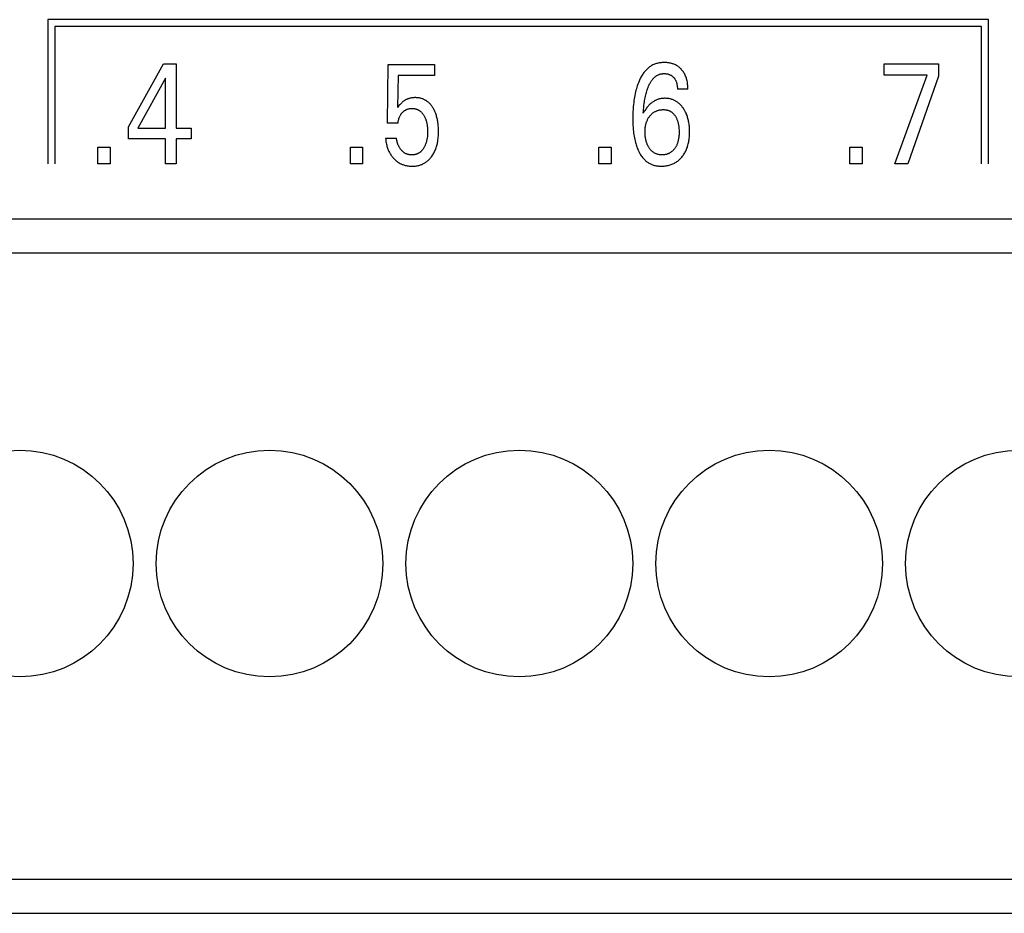
# Model space of a CAD drawing. Extents: x 0 to 594, y 0 to 420.
# Drawn here: x 133 to 149, y 232 to 246 of the extents above; entities that cross this region are included whole.
import ezdxf

# ---------------------------------------------------------------- set-up
doc = ezdxf.new("R2010")
doc.units = 0
doc.header["$LTSCALE"] = 32.67
doc.layers.add('20000_FRONT_O', color=7, linetype='CONTINUOUS')

msp = doc.modelspace()

# ---------------------------------------------------------------- linework, layer by layer
at = {"layer": '20000_FRONT_O', "color": 7, "linetype": 'CONTINUOUS'}
for p, q in [((133.649, 246.473), (133.649, 244.163)), ((148.707, 246.473), (133.649, 246.473)), ((148.707, 244.163), (148.707, 246.473)), ((133.759, 246.363), (133.759, 244.163)), ((148.597, 246.363), (133.759, 246.363)), ((148.597, 244.163), (148.597, 246.363)), ((134.937, 244.756), (135.501, 245.763)), ((135.501, 245.763), (135.703, 245.763)), ((135.703, 245.763), (135.703, 244.737)), ((139.084, 244.818), (139.095, 245.753)), ((139.095, 245.753), (139.836, 245.753)), ((139.836, 245.753), (139.836, 245.579)), ((147.037, 245.583), (147.037, 245.763)), ((147.037, 245.763), (147.907, 245.763)), ((147.907, 245.763), (147.907, 245.566)), ((135.532, 245.535), (135.086, 244.737)), ((135.532, 244.737), (135.532, 245.535)), ((139.255, 245.579), (139.245, 245.064)), ((139.836, 245.579), (139.255, 245.579)), ((147.727, 245.583), (147.037, 245.583)), ((147.211, 244.163), (147.727, 245.583)), ((147.907, 245.566), (147.416, 244.163)), ((143.895, 245.362), (143.728, 245.362)), ((134.937, 244.563), (134.937, 244.756)), ((135.086, 244.737), (135.532, 244.737)), ((135.703, 244.737), (135.945, 244.737)), ((135.945, 244.737), (135.945, 244.563)), ((139.255, 244.818), (139.084, 244.818)), ((135.532, 244.563), (134.937, 244.563)), ((135.532, 244.163), (135.532, 244.563)), ((135.703, 244.563), (135.703, 244.163)), ((135.945, 244.563), (135.703, 244.563)), ((139.055, 244.574), (139.23, 244.574)), ((134.449, 244.163), (134.449, 244.432)), ((134.449, 244.432), (134.646, 244.432)), ((134.646, 244.432), (134.646, 244.163)), ((138.491, 244.163), (138.491, 244.432)), ((138.491, 244.432), (138.688, 244.432)), ((138.688, 244.432), (138.688, 244.163)), ((142.471, 244.163), (142.471, 244.432)), ((142.471, 244.432), (142.669, 244.432)), ((142.669, 244.432), (142.669, 244.163)), ((146.487, 244.163), (146.487, 244.432)), ((146.487, 244.432), (146.684, 244.432)), ((146.684, 244.432), (146.684, 244.163)), ((134.646, 244.163), (134.449, 244.163)), ((135.703, 244.163), (135.532, 244.163)), ((138.688, 244.163), (138.491, 244.163)), ((142.669, 244.163), (142.471, 244.163)), ((146.684, 244.163), (146.487, 244.163)), ((147.416, 244.163), (147.211, 244.163)), ((121.697, 243.283), (150.697, 243.283)), ((151.407, 242.735), (122.987, 242.735)), ((151.407, 232.703), (122.987, 232.703)), ((122.697, 232.163), (151.697, 232.163))]:
    msp.add_line(p, q, dxfattribs=at)
for points in [[(143.895, 245.362), (143.895, 245.381), (143.895, 245.399), (143.893, 245.417), (143.892, 245.436), (143.889, 245.454), (143.887, 245.473), (143.883, 245.491), (143.88, 245.507), (143.876, 245.523), (143.871, 245.538), (143.866, 245.554), (143.86, 245.569), (143.854, 245.584), (143.847, 245.598), (143.84, 245.611), (143.832, 245.624), (143.824, 245.637), (143.815, 245.649), (143.806, 245.661), (143.796, 245.672), (143.786, 245.683), (143.776, 245.693), (143.766, 245.702), (143.756, 245.71), (143.745, 245.719), (143.734, 245.726), (143.722, 245.734), (143.711, 245.74), (143.698, 245.747), (143.686, 245.753), (143.673, 245.758), (143.66, 245.763), (143.647, 245.768), (143.633, 245.771), (143.62, 245.775), (143.605, 245.778), (143.59, 245.781), (143.575, 245.783), (143.56, 245.785), (143.544, 245.786), (143.529, 245.786), (143.514, 245.786), (143.498, 245.786), (143.483, 245.785), (143.467, 245.784), (143.452, 245.782), (143.437, 245.78), (143.421, 245.777), (143.406, 245.773), (143.391, 245.769), (143.377, 245.764), (143.362, 245.759), (143.348, 245.753), (143.334, 245.747), (143.321, 245.74), (143.308, 245.732), (143.295, 245.724), (143.282, 245.715), (143.27, 245.706), (143.258, 245.696), (143.247, 245.686), (143.236, 245.676), (143.225, 245.665), (143.215, 245.654), (143.203, 245.64), (143.192, 245.626), (143.182, 245.612), (143.172, 245.598), (143.162, 245.583), (143.153, 245.568), (143.144, 245.552), (143.136, 245.536), (143.128, 245.52), (143.121, 245.504), (143.113, 245.488), (143.104, 245.464), (143.095, 245.44), (143.086, 245.416), (143.078, 245.392), (143.071, 245.367), (143.064, 245.342), (143.058, 245.318), (143.052, 245.289), (143.046, 245.26), (143.041, 245.232), (143.036, 245.203), (143.032, 245.174), (143.028, 245.145), (143.025, 245.116), (143.021, 245.077), (143.018, 245.038), (143.016, 244.999), (143.015, 244.96), (143.014, 244.922), (143.014, 244.883), (143.014, 244.842)], [(143.182, 244.974), (143.184, 245.006), (143.186, 245.037), (143.189, 245.069), (143.192, 245.101), (143.196, 245.132), (143.199, 245.155), (143.203, 245.178), (143.207, 245.201), (143.211, 245.223), (143.216, 245.246), (143.221, 245.269), (143.226, 245.288), (143.231, 245.308), (143.237, 245.327), (143.243, 245.347), (143.25, 245.366), (143.257, 245.385), (143.262, 245.397), (143.267, 245.409), (143.272, 245.421), (143.277, 245.432), (143.283, 245.444), (143.289, 245.455), (143.295, 245.467), (143.302, 245.478), (143.309, 245.489), (143.316, 245.499), (143.324, 245.51), (143.33, 245.517), (143.336, 245.525), (143.343, 245.532), (143.349, 245.539), (143.356, 245.545), (143.363, 245.552), (143.37, 245.558), (143.378, 245.564), (143.385, 245.57), (143.393, 245.575), (143.401, 245.58), (143.41, 245.585), (143.418, 245.588), (143.426, 245.592), (143.434, 245.595), (143.443, 245.598), (143.451, 245.601), (143.46, 245.603), (143.469, 245.605), (143.478, 245.606), (143.487, 245.608), (143.496, 245.609), (143.505, 245.609), (143.514, 245.609), (143.524, 245.609), (143.534, 245.609), (143.544, 245.608), (143.554, 245.607), (143.564, 245.605), (143.574, 245.603), (143.583, 245.6), (143.592, 245.597), (143.601, 245.594), (143.609, 245.59), (143.618, 245.586), (143.626, 245.582), (143.633, 245.577), (143.641, 245.572), (143.648, 245.566), (143.655, 245.56), (143.661, 245.554), (143.668, 245.547), (143.673, 245.541), (143.679, 245.534), (143.684, 245.527), (143.689, 245.52), (143.693, 245.513), (143.697, 245.505), (143.701, 245.498), (143.705, 245.489), (143.708, 245.481), (143.712, 245.472), (143.714, 245.463), (143.717, 245.454), (143.719, 245.445), (143.721, 245.436), (143.723, 245.424), (143.725, 245.412), (143.726, 245.399), (143.727, 245.387), (143.727, 245.375), (143.728, 245.362)], [(139.897, 244.799), (139.893, 244.828), (139.891, 244.844), (139.888, 244.86), (139.885, 244.876), (139.881, 244.892), (139.877, 244.908), (139.873, 244.924), (139.868, 244.94), (139.863, 244.955), (139.859, 244.968), (139.854, 244.98), (139.849, 244.992), (139.844, 245.005), (139.839, 245.017), (139.833, 245.028), (139.827, 245.04), (139.82, 245.052), (139.813, 245.063), (139.808, 245.072), (139.802, 245.081), (139.795, 245.09), (139.789, 245.098), (139.782, 245.107), (139.775, 245.115), (139.768, 245.123), (139.761, 245.131), (139.753, 245.138), (139.746, 245.145), (139.737, 245.152), (139.73, 245.159), (139.722, 245.165), (139.714, 245.17), (139.705, 245.176), (139.697, 245.181), (139.688, 245.186), (139.679, 245.191), (139.67, 245.195), (139.661, 245.199), (139.652, 245.203), (139.643, 245.206), (139.633, 245.209), (139.623, 245.212), (139.613, 245.215), (139.602, 245.217), (139.592, 245.219), (139.582, 245.22), (139.571, 245.222), (139.561, 245.223), (139.55, 245.223), (139.54, 245.224), (139.529, 245.224), (139.518, 245.224), (139.506, 245.223), (139.494, 245.222), (139.482, 245.221), (139.471, 245.219), (139.459, 245.217), (139.447, 245.215), (139.438, 245.213), (139.429, 245.21), (139.42, 245.207), (139.411, 245.204), (139.402, 245.2), (139.393, 245.197), (139.384, 245.193), (139.375, 245.188), (139.367, 245.183), (139.359, 245.179), (139.351, 245.173), (139.343, 245.168), (139.335, 245.162), (139.328, 245.156), (139.321, 245.15), (139.314, 245.143), (139.303, 245.133), (139.293, 245.122), (139.281, 245.109), (139.27, 245.096), (139.258, 245.08), (139.245, 245.064)], [(143.922, 244.706), (143.921, 244.726), (143.92, 244.745), (143.919, 244.765), (143.917, 244.785), (143.914, 244.805), (143.911, 244.824), (143.908, 244.84), (143.905, 244.857), (143.901, 244.873), (143.897, 244.889), (143.892, 244.905), (143.888, 244.921), (143.882, 244.936), (143.876, 244.952), (143.871, 244.964), (143.866, 244.977), (143.86, 244.989), (143.854, 245.001), (143.847, 245.013), (143.841, 245.025), (143.833, 245.037), (143.826, 245.048), (143.818, 245.059), (143.811, 245.069), (143.804, 245.078), (143.797, 245.088), (143.789, 245.097), (143.781, 245.105), (143.773, 245.114), (143.764, 245.122), (143.755, 245.13), (143.746, 245.138), (143.737, 245.145), (143.728, 245.152), (143.719, 245.158), (143.709, 245.164), (143.7, 245.17), (143.69, 245.175), (143.68, 245.18), (143.67, 245.185), (143.66, 245.189), (143.649, 245.193), (143.639, 245.197), (143.627, 245.2), (143.616, 245.203), (143.604, 245.206), (143.593, 245.208), (143.581, 245.21), (143.57, 245.211), (143.558, 245.212), (143.546, 245.213), (143.534, 245.214), (143.523, 245.214), (143.511, 245.213), (143.5, 245.213), (143.488, 245.212), (143.477, 245.21), (143.466, 245.209), (143.454, 245.207), (143.443, 245.204), (143.432, 245.201), (143.421, 245.198), (143.411, 245.195), (143.4, 245.19), (143.389, 245.186), (143.379, 245.181), (143.368, 245.176), (143.358, 245.17), (143.348, 245.164), (143.339, 245.158), (143.329, 245.151), (143.32, 245.144), (143.311, 245.137), (143.299, 245.128), (143.289, 245.118), (143.278, 245.108), (143.268, 245.097), (143.258, 245.087), (143.249, 245.076), (143.24, 245.064), (143.231, 245.053), (143.222, 245.041), (143.207, 245.019), (143.193, 244.996), (143.187, 244.986), (143.182, 244.974)], [(139.255, 244.818), (139.256, 244.828), (139.258, 244.837), (139.259, 244.847), (139.261, 244.857), (139.263, 244.866), (139.265, 244.876), (139.268, 244.885), (139.27, 244.894), (139.273, 244.903), (139.276, 244.911), (139.28, 244.919), (139.284, 244.927), (139.288, 244.935), (139.292, 244.943), (139.297, 244.95), (139.301, 244.957), (139.306, 244.964), (139.312, 244.971), (139.317, 244.978), (139.323, 244.984), (139.329, 244.99), (139.335, 244.996), (139.341, 245.001), (139.347, 245.006), (139.353, 245.011), (139.359, 245.016), (139.366, 245.02), (139.373, 245.024), (139.379, 245.028), (139.386, 245.032), (139.393, 245.035), (139.4, 245.038), (139.408, 245.04), (139.415, 245.043), (139.422, 245.045), (139.43, 245.047), (139.438, 245.048), (139.446, 245.049), (139.454, 245.05), (139.462, 245.051), (139.47, 245.051), (139.479, 245.052), (139.486, 245.051), (139.494, 245.051), (139.502, 245.051), (139.509, 245.05), (139.517, 245.049), (139.524, 245.047), (139.532, 245.046), (139.539, 245.044), (139.547, 245.042), (139.554, 245.039), (139.561, 245.037), (139.568, 245.034), (139.574, 245.031), (139.581, 245.027), (139.587, 245.024), (139.593, 245.02), (139.6, 245.016), (139.605, 245.011), (139.611, 245.007), (139.617, 245.002), (139.623, 244.996), (139.63, 244.99), (139.636, 244.983), (139.642, 244.977), (139.647, 244.97), (139.653, 244.963), (139.658, 244.955), (139.663, 244.948), (139.667, 244.94), (139.672, 244.932), (139.677, 244.923), (139.682, 244.914), (139.686, 244.905), (139.69, 244.896), (139.694, 244.886), (139.698, 244.877), (139.701, 244.867), (139.705, 244.855), (139.708, 244.843), (139.712, 244.831), (139.715, 244.819), (139.717, 244.807), (139.719, 244.794), (139.721, 244.782), (139.723, 244.768), (139.725, 244.754), (139.726, 244.74), (139.727, 244.725), (139.728, 244.711), (139.728, 244.697), (139.728, 244.683), (139.728, 244.667), (139.727, 244.651), (139.727, 244.635), (139.725, 244.619), (139.724, 244.603)], [(143.293, 244.938), (143.3, 244.946), (143.307, 244.953), (143.314, 244.96), (143.321, 244.967), (143.329, 244.973), (143.337, 244.979), (143.345, 244.985), (143.353, 244.99), (143.361, 244.996), (143.37, 245), (143.379, 245.005), (143.388, 245.009), (143.397, 245.013), (143.406, 245.016), (143.415, 245.019), (143.425, 245.022), (143.435, 245.024), (143.446, 245.027), (143.456, 245.029), (143.467, 245.03), (143.477, 245.031), (143.488, 245.032), (143.498, 245.032), (143.509, 245.032), (143.518, 245.032), (143.528, 245.031), (143.537, 245.031), (143.547, 245.029), (143.556, 245.028), (143.565, 245.026), (143.574, 245.023), (143.583, 245.02), (143.591, 245.018), (143.598, 245.015), (143.605, 245.011), (143.612, 245.007), (143.619, 245.004), (143.626, 244.999), (143.633, 244.995), (143.639, 244.99), (143.645, 244.985), (143.653, 244.978), (143.659, 244.972), (143.666, 244.965), (143.672, 244.957), (143.678, 244.95), (143.684, 244.942), (143.69, 244.934), (143.695, 244.926), (143.701, 244.916), (143.706, 244.906), (143.711, 244.896), (143.716, 244.886), (143.72, 244.876), (143.724, 244.865), (143.728, 244.855), (143.732, 244.843), (143.736, 244.831), (143.739, 244.819), (143.742, 244.807), (143.744, 244.795), (143.746, 244.783), (143.748, 244.771), (143.75, 244.755), (143.752, 244.739), (143.753, 244.723), (143.754, 244.706), (143.755, 244.69), (143.755, 244.674), (143.755, 244.659), (143.754, 244.644), (143.754, 244.63), (143.752, 244.615), (143.751, 244.6), (143.749, 244.586), (143.747, 244.571), (143.745, 244.558), (143.742, 244.546), (143.739, 244.533), (143.736, 244.52), (143.732, 244.508), (143.728, 244.496), (143.724, 244.483), (143.72, 244.474), (143.716, 244.464), (143.711, 244.455), (143.707, 244.446), (143.702, 244.437), (143.696, 244.428), (143.691, 244.419), (143.685, 244.411), (143.677, 244.4)], [(143.014, 244.842), (143.015, 244.81), (143.016, 244.777), (143.018, 244.745), (143.021, 244.713), (143.024, 244.68), (143.027, 244.655), (143.031, 244.631), (143.035, 244.606), (143.039, 244.581), (143.044, 244.556), (143.049, 244.532), (143.056, 244.508), (143.061, 244.489), (143.066, 244.471), (143.072, 244.453), (143.078, 244.435), (143.085, 244.417), (143.092, 244.399), (143.1, 244.382), (143.108, 244.364), (143.115, 244.35), (143.123, 244.336), (143.131, 244.322), (143.139, 244.308), (143.148, 244.294), (143.158, 244.281), (143.167, 244.268), (143.178, 244.256), (143.188, 244.244), (143.2, 244.232), (143.209, 244.223), (143.219, 244.214), (143.229, 244.206), (143.24, 244.198), (143.25, 244.19), (143.261, 244.183), (143.272, 244.176), (143.284, 244.169), (143.296, 244.163), (143.308, 244.158), (143.32, 244.153), (143.333, 244.148), (143.346, 244.144), (143.359, 244.14), (143.372, 244.137), (143.386, 244.134), (143.399, 244.132), (143.413, 244.13), (143.427, 244.128), (143.441, 244.127), (143.454, 244.127), (143.468, 244.126), (143.484, 244.126), (143.501, 244.127), (143.517, 244.128), (143.533, 244.13), (143.549, 244.132), (143.565, 244.135), (143.581, 244.138), (143.597, 244.143), (143.611, 244.147), (143.626, 244.152), (143.64, 244.157), (143.654, 244.163), (143.668, 244.169), (143.681, 244.176), (143.694, 244.183), (143.707, 244.191), (143.72, 244.2), (143.732, 244.209), (143.744, 244.218), (143.756, 244.228), (143.767, 244.239), (143.778, 244.25), (143.789, 244.261), (143.799, 244.273), (143.809, 244.285), (143.819, 244.298), (143.828, 244.311), (143.837, 244.325), (143.845, 244.339), (143.853, 244.353), (143.861, 244.368), (143.868, 244.382), (143.875, 244.399), (143.881, 244.415), (143.887, 244.432), (143.892, 244.448), (143.897, 244.465), (143.902, 244.482), (143.905, 244.5), (143.909, 244.517), (143.912, 244.537), (143.915, 244.556), (143.918, 244.576), (143.919, 244.596), (143.921, 244.616), (143.922, 244.636), (143.922, 244.656), (143.923, 244.676), (143.922, 244.706)], [(143.677, 244.4), (143.671, 244.393), (143.665, 244.386), (143.659, 244.379), (143.652, 244.372), (143.645, 244.366), (143.638, 244.359), (143.63, 244.354), (143.623, 244.349), (143.616, 244.344), (143.609, 244.34), (143.602, 244.335), (143.594, 244.332), (143.586, 244.328), (143.578, 244.325), (143.57, 244.322), (143.562, 244.319), (143.553, 244.316), (143.543, 244.314), (143.533, 244.312), (143.523, 244.31), (143.512, 244.309), (143.502, 244.308), (143.492, 244.308), (143.482, 244.308), (143.472, 244.308), (143.462, 244.308), (143.451, 244.309), (143.441, 244.31), (143.431, 244.312), (143.422, 244.314), (143.412, 244.316), (143.402, 244.319), (143.394, 244.322), (143.386, 244.325), (143.378, 244.328), (143.371, 244.332), (143.363, 244.336), (143.356, 244.34), (143.349, 244.344), (143.341, 244.349), (143.335, 244.354), (143.327, 244.36), (143.319, 244.367), (143.312, 244.374), (143.305, 244.381), (143.298, 244.388), (143.292, 244.396), (143.285, 244.404), (143.279, 244.412), (143.274, 244.421), (143.268, 244.429), (143.263, 244.438), (143.258, 244.447), (143.253, 244.457), (143.249, 244.466), (143.245, 244.475), (143.241, 244.485), (143.236, 244.497), (143.232, 244.509), (143.228, 244.522), (143.225, 244.534), (143.222, 244.547), (143.22, 244.56), (143.217, 244.572), (143.215, 244.587), (143.213, 244.601), (143.212, 244.616), (143.211, 244.63), (143.21, 244.645), (143.21, 244.659), (143.21, 244.674), (143.21, 244.689), (143.21, 244.704), (143.211, 244.719), (143.213, 244.734), (143.214, 244.748), (143.216, 244.763), (143.219, 244.778), (143.221, 244.789), (143.224, 244.8), (143.227, 244.812), (143.23, 244.823), (143.234, 244.834), (143.238, 244.845), (143.242, 244.855), (143.247, 244.866), (143.251, 244.876), (143.256, 244.885), (143.262, 244.894), (143.267, 244.904), (143.273, 244.913), (143.28, 244.921), (143.286, 244.93), (143.293, 244.938)], [(139.055, 244.574), (139.057, 244.555), (139.059, 244.537), (139.062, 244.518), (139.065, 244.499), (139.069, 244.481), (139.073, 244.462), (139.078, 244.444), (139.083, 244.43), (139.087, 244.416), (139.093, 244.401), (139.098, 244.388), (139.104, 244.374), (139.11, 244.36), (139.117, 244.347), (139.124, 244.334), (139.132, 244.322), (139.139, 244.31), (139.147, 244.298), (139.156, 244.286), (139.164, 244.275), (139.174, 244.264), (139.183, 244.253), (139.193, 244.243), (139.202, 244.234), (139.212, 244.225), (139.222, 244.216), (139.232, 244.208), (139.242, 244.2), (139.253, 244.192), (139.264, 244.185), (139.275, 244.178), (139.287, 244.172), (139.298, 244.166), (139.31, 244.16), (139.322, 244.155), (139.334, 244.151), (139.346, 244.146), (139.358, 244.143), (139.371, 244.139), (139.386, 244.136), (139.401, 244.133), (139.416, 244.13), (139.432, 244.129), (139.447, 244.127), (139.463, 244.127), (139.479, 244.126), (139.493, 244.126), (139.506, 244.127), (139.52, 244.128), (139.534, 244.129), (139.548, 244.131), (139.562, 244.134), (139.575, 244.136), (139.589, 244.14), (139.602, 244.143), (139.615, 244.147), (139.627, 244.152), (139.639, 244.156), (139.651, 244.162), (139.662, 244.167), (139.674, 244.174), (139.685, 244.18), (139.696, 244.187), (139.707, 244.194), (139.718, 244.202), (139.728, 244.211), (139.738, 244.22), (139.748, 244.229), (139.758, 244.238), (139.767, 244.248), (139.776, 244.258), (139.784, 244.269), (139.792, 244.279), (139.802, 244.292), (139.811, 244.306), (139.819, 244.319), (139.827, 244.333), (139.834, 244.347), (139.841, 244.361), (139.848, 244.376), (139.854, 244.39), (139.86, 244.407), (139.866, 244.423), (139.871, 244.44), (139.876, 244.456), (139.88, 244.473), (139.884, 244.49), (139.888, 244.507), (139.891, 244.524), (139.894, 244.546), (139.897, 244.569), (139.899, 244.591), (139.901, 244.613), (139.902, 244.636), (139.903, 244.658), (139.903, 244.681), (139.903, 244.704), (139.902, 244.728), (139.901, 244.752), (139.899, 244.775), (139.897, 244.799)], [(139.724, 244.603), (139.721, 244.583), (139.72, 244.572), (139.718, 244.561), (139.716, 244.55), (139.713, 244.54), (139.711, 244.529), (139.708, 244.518), (139.705, 244.507), (139.701, 244.497), (139.698, 244.487), (139.695, 244.477), (139.691, 244.468), (139.687, 244.459), (139.683, 244.449), (139.678, 244.44), (139.673, 244.431), (139.668, 244.422), (139.664, 244.415), (139.66, 244.408), (139.655, 244.402), (139.65, 244.395), (139.645, 244.388), (139.64, 244.382), (139.635, 244.376), (139.629, 244.37), (139.624, 244.364), (139.618, 244.359), (139.613, 244.354), (139.607, 244.35), (139.602, 244.346), (139.596, 244.342), (139.591, 244.338), (139.585, 244.335), (139.579, 244.331), (139.573, 244.328), (139.567, 244.326), (139.561, 244.323), (139.555, 244.32), (139.547, 244.318), (139.54, 244.316), (139.532, 244.314), (139.525, 244.312), (139.517, 244.311), (139.51, 244.31), (139.502, 244.309), (139.494, 244.308), (139.486, 244.308), (139.479, 244.308), (139.471, 244.308), (139.464, 244.308), (139.457, 244.308), (139.449, 244.309), (139.442, 244.31), (139.435, 244.311), (139.428, 244.312), (139.42, 244.314), (139.413, 244.316), (139.406, 244.317), (139.399, 244.32), (139.392, 244.322), (139.386, 244.325), (139.379, 244.327), (139.373, 244.33), (139.366, 244.334), (139.36, 244.337), (139.353, 244.341), (139.347, 244.345), (139.341, 244.35), (139.335, 244.355), (139.329, 244.36), (139.324, 244.365), (139.318, 244.37), (139.313, 244.376), (139.308, 244.381), (139.303, 244.387), (139.298, 244.393), (139.294, 244.4), (139.289, 244.406), (139.285, 244.413), (139.281, 244.419), (139.277, 244.426), (139.273, 244.434), (139.269, 244.442), (139.265, 244.45), (139.261, 244.458), (139.258, 244.466), (139.254, 244.475), (139.251, 244.483), (139.248, 244.491), (139.246, 244.5), (139.243, 244.508), (139.241, 244.517), (139.239, 244.525), (139.237, 244.533), (139.235, 244.542), (139.233, 244.55), (139.232, 244.558), (139.231, 244.566), (139.23, 244.574)]]:
    msp.add_lwpolyline(points, dxfattribs=at)
for centre in [(133.197, 237.763), (137.197, 237.763), (141.197, 237.763), (145.197, 237.763), (149.197, 237.763)]:
    msp.add_circle(centre, 1.815, dxfattribs=at)

doc.saveas('drawing.dxf')
